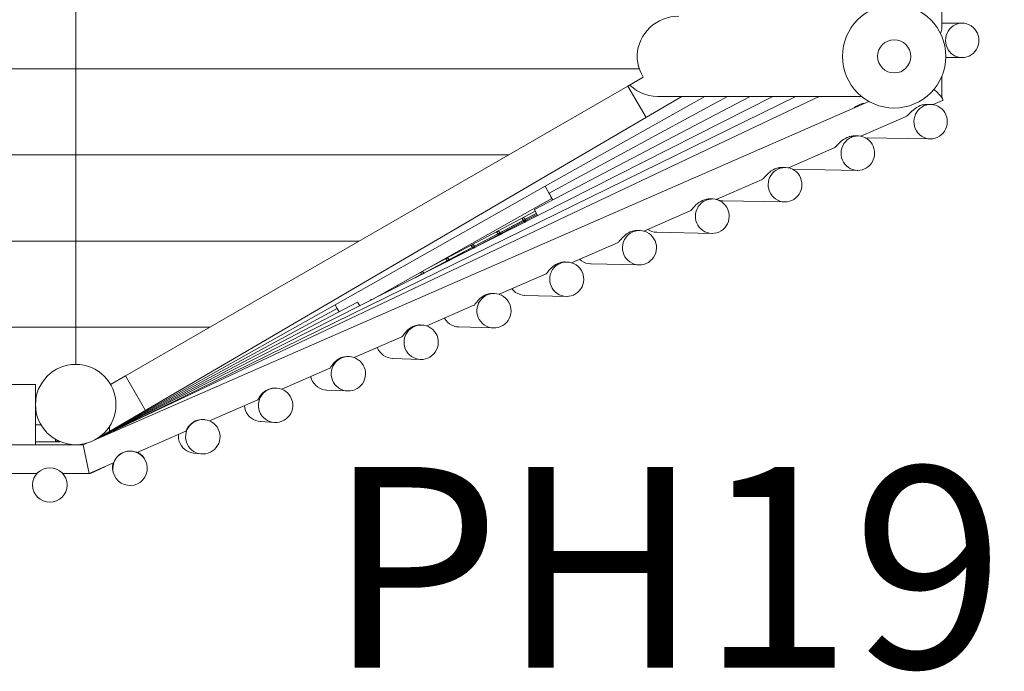
# Model space of a CAD drawing. Units: millimetres. Extents: x 111.2 to 196.2, y 57.9 to 148.2.
# Drawn here: x 177.9 to 186.4, y 79.8 to 85.5 of the extents above; entities that cross this region are included whole.
import ezdxf

# ---------------------------------------------------------------- set-up
doc = ezdxf.new("R2010")
doc.units = ezdxf.units.MM
doc.header["$MEASUREMENT"] = 0
doc.layers.add('Ebene 1', color=7, linetype='Continuous', lineweight=0)

msp = doc.modelspace()

# ---------------------------------------------------------------- linework, layer by layer
at = {"layer": 'Ebene 1', "color": 250, "lineweight": 9}
for p, q in [((178.3586, 85.8236), (178.3586, 85.0736)), ((185.8979, 85.4255), (185.8979, 85.8109)), ((186.0729, 85.4719), (185.8979, 85.4719)), ((186.075, 85.4719), (186.0729, 85.4719)), ((185.9329, 85.1719), (186.0729, 85.1719)), ((178.3586, 85.0736), (173.5586, 85.0736)), ((183.2647, 85.0736), (178.3586, 85.0736)), ((178.3586, 85.0736), (178.3586, 84.3236)), ((183.2989, 85.0009), (183.1654, 84.9238)), ((185.8979, 84.8231), (185.8979, 85.0085)), ((178.7916, 82.3986), (183.1654, 84.9238)), ((183.1654, 84.9238), (183.3236, 84.6498)), ((178.5391, 81.8488), (185.2623, 84.7904)), ((178.5456, 81.8528), (184.8298, 84.8326)), ((178.5477, 81.8538), (183.6359, 84.8326)), ((178.5992, 81.8782), (184.4281, 84.8328)), ((178.6846, 81.9187), (184.6267, 84.8329)), ((182.3517, 83.8477), (184.2298, 84.8327)), ((182.4463, 84.0507), (183.8336, 84.8326)), ((182.4808, 83.99), (184.0316, 84.8327)), ((183.4345, 84.8326), (183.8336, 84.8326)), ((183.8364, 84.8326), (183.8336, 84.8326)), ((183.8364, 84.8326), (184.0315, 84.8326)), ((184.0374, 84.8326), (184.0316, 84.8327)), ((184.0374, 84.8326), (184.2296, 84.8326)), ((184.2383, 84.8326), (184.2298, 84.8327)), ((184.2383, 84.8326), (184.4278, 84.8326)), ((184.4393, 84.8326), (184.4281, 84.8328)), ((184.4393, 84.8326), (184.6262, 84.8326)), ((184.6402, 84.8326), (184.6267, 84.8329)), ((184.6402, 84.8326), (185.2001, 84.8326)), ((185.8006, 84.7637), (185.7652, 84.7643)), ((185.8026, 84.7636), (185.8006, 84.7636)), ((185.821, 84.762), (185.9031, 84.7979)), ((185.1919, 84.4867), (185.5858, 84.6591)), ((185.1672, 84.4891), (185.1356, 84.4897)), ((185.1693, 84.4891), (185.1672, 84.4891)), ((185.2312, 84.4735), (185.7954, 84.4637)), ((184.5624, 84.2113), (184.9593, 84.3849)), ((178.3586, 84.3236), (173.5586, 84.3236)), ((178.3586, 84.3236), (182.1258, 84.3236)), ((178.3586, 84.3236), (178.3586, 83.5736)), ((184.5339, 84.2146), (184.506, 84.2152)), ((184.536, 84.2146), (184.5339, 84.2146)), ((184.5971, 84.1995), (185.1617, 84.1892)), ((183.9329, 83.9358), (184.3327, 84.1108)), ((180.6162, 83.0193), (182.446, 84.0505)), ((182.446, 84.0505), (182.4463, 84.0507)), ((182.446, 84.0505), (182.5023, 83.9446)), ((182.4463, 84.0507), (182.5027, 83.9447)), ((182.4791, 83.9891), (182.4808, 83.99)), ((182.4808, 83.99), (182.5118, 83.9317)), ((182.5023, 83.9446), (180.9521, 83.0708)), ((182.5027, 83.9447), (182.5023, 83.9446)), ((182.5101, 83.9308), (182.5027, 83.9447)), ((183.9006, 83.9401), (183.8764, 83.9406)), ((183.9027, 83.9401), (183.9006, 83.9401)), ((183.9901, 83.9252), (184.528, 83.9147)), ((182.3589, 83.8332), (181.399, 83.3227)), ((182.3517, 83.8477), (182.3785, 83.7938)), ((183.3033, 83.6604), (183.7059, 83.8365)), ((182.3681, 83.8147), (181.322, 83.2583)), ((182.3727, 83.8055), (181.7863, 83.4937)), ((182.0497, 83.6456), (182.2527, 83.7536)), ((182.2527, 83.7536), (182.2473, 83.7624)), ((182.3772, 83.7964), (182.2505, 83.729)), ((182.2528, 83.7534), (182.2527, 83.7536)), ((182.2619, 83.7582), (182.2623, 83.7584)), ((182.2623, 83.7584), (182.2626, 83.7586)), ((182.2705, 83.7628), (182.2646, 83.7724)), ((182.2673, 83.7495), (182.2677, 83.7497)), ((182.2677, 83.7497), (182.268, 83.7499)), ((182.2704, 83.763), (182.368, 83.8149)), ((182.2731, 83.741), (182.2713, 83.7395)), ((182.2727, 83.7408), (182.2731, 83.741)), ((182.2758, 83.7418), (182.2731, 83.741)), ((182.2731, 83.741), (182.2735, 83.7412)), ((182.2759, 83.7541), (182.2757, 83.7545)), ((182.2814, 83.7454), (182.2811, 83.7458)), ((182.0498, 83.6454), (182.0439, 83.6549)), ((183.2674, 83.6656), (183.2467, 83.6661)), ((183.2695, 83.6655), (183.2674, 83.6656)), ((183.4161, 83.6502), (183.8943, 83.6402)), ((178.3586, 83.5736), (173.9005, 83.5736)), ((180.8268, 83.5736), (178.3586, 83.5736)), ((178.3586, 83.5736), (178.3586, 82.8236)), ((181.829, 83.5282), (182.032, 83.6362)), ((182.032, 83.6362), (182.0266, 83.645)), ((182.0321, 83.636), (182.032, 83.6362)), ((182.0412, 83.6408), (182.0415, 83.641)), ((182.0415, 83.641), (182.0419, 83.6412)), ((182.0466, 83.6321), (182.047, 83.6323)), ((182.047, 83.6323), (182.0473, 83.6325)), ((182.0552, 83.6367), (182.0549, 83.6371)), ((182.6738, 83.3849), (183.0791, 83.5623)), ((181.6083, 83.4108), (181.8113, 83.5188)), ((181.8113, 83.5188), (181.8059, 83.5275)), ((181.8114, 83.5186), (181.8113, 83.5188)), ((181.8205, 83.5234), (181.8208, 83.5236)), ((181.8208, 83.5236), (181.8212, 83.5238)), ((181.8291, 83.528), (181.8232, 83.5375)), ((181.8259, 83.5147), (181.8262, 83.5149)), ((181.8262, 83.5149), (181.8266, 83.5151)), ((181.8345, 83.5193), (181.8342, 83.5197)), ((181.3875, 83.2934), (181.5906, 83.4014)), ((181.5906, 83.4014), (181.5852, 83.4101)), ((181.5907, 83.4012), (181.5906, 83.4014)), ((181.5997, 83.4061), (181.6001, 83.4062)), ((181.6001, 83.4062), (181.6005, 83.4064)), ((181.6084, 83.4106), (181.6025, 83.4201)), ((182.6364, 83.391), (182.6171, 83.3915)), ((182.6364, 83.391), (182.6343, 83.391)), ((182.842, 83.3752), (183.2605, 83.3657)), ((181.3134, 83.254), (181.3699, 83.284)), ((181.3699, 83.284), (181.3644, 83.2927)), ((181.37, 83.2838), (181.3699, 83.284)), ((181.379, 83.2887), (181.3794, 83.2888)), ((181.3794, 83.2888), (181.3797, 83.289)), ((181.3876, 83.2932), (181.3818, 83.3027)), ((182.0442, 83.1095), (182.4524, 83.2881)), ((181.1472, 83.1697), (181.1437, 83.1754)), ((181.1651, 83.1788), (181.161, 83.1853)), ((182.0035, 83.1165), (181.9875, 83.1169)), ((182.0035, 83.1165), (182.0013, 83.1165)), ((182.2678, 83.1003), (182.6288, 83.0911)), ((178.5513, 81.8555), (180.6162, 83.0193)), ((178.5582, 81.8587), (180.6355, 82.9874)), ((178.5712, 81.8649), (180.8127, 83.0405)), ((180.6337, 82.9864), (180.6162, 83.0193)), ((180.652, 82.9563), (180.6355, 82.9874)), ((180.8305, 83.0092), (180.8127, 83.0405)), ((181.4141, 82.8338), (181.8255, 83.0138)), ((178.3586, 82.8236), (173.5586, 82.8236)), ((178.3586, 82.8236), (178.3586, 82.4986)), ((178.3586, 82.8236), (179.5278, 82.8236)), ((181.3708, 82.8419), (181.3581, 82.8424)), ((181.3708, 82.8419), (181.3686, 82.842)), ((181.6934, 82.8253), (181.9948, 82.8166)), ((180.7839, 82.558), (181.1982, 82.7393)), ((180.7386, 82.5674), (180.7291, 82.5678)), ((180.7386, 82.5674), (180.7364, 82.5674)), ((181.1188, 82.5504), (181.3605, 82.5421)), ((180.1536, 82.2823), (180.571, 82.4649)), ((178.7916, 82.3986), (178.6617, 82.3236)), ((178.9651, 82.0981), (178.7916, 82.3986)), ((178.0086, 82.3236), (177.7586, 82.3236)), ((178.0086, 82.1489), (178.0086, 82.3236)), ((180.1077, 82.2927), (180.1013, 82.2931)), ((180.1077, 82.2927), (180.1055, 82.2928)), ((180.5437, 82.2755), (180.7257, 82.2676)), ((179.5235, 82.0066), (179.9437, 82.1904)), ((178.0086, 81.7986), (178.0086, 82.1482)), ((178.0099, 82.119), (178.0086, 82.119)), ((178.0564, 81.9722), (178.0086, 81.9722)), ((178.6536, 81.9158), (178.6536, 81.9603)), ((179.4816, 82.0176), (179.4783, 82.0179)), ((179.4816, 82.0176), (179.4794, 82.0178)), ((179.9673, 82.0006), (180.0897, 81.9933)), ((178.8937, 81.731), (179.3163, 81.9159)), ((173.7366, 81.7986), (178.4246, 81.7986)), ((178.2246, 81.8253), (178.0086, 81.8253)), ((178.1836, 81.8455), (178.1836, 81.8309)), ((178.1836, 81.8309), (178.2119, 81.8309)), ((178.4246, 81.7986), (178.4564, 81.8126)), ((178.4246, 81.7986), (178.4769, 81.5486)), ((179.386, 81.7263), (179.4488, 81.7194)), ((178.4769, 81.5486), (178.6889, 81.6414)), ((178.4877, 81.5486), (178.6175, 81.6102)), ((178.9672, 81.6582), (178.9642, 81.6647)), ((177.5704, 81.5486), (178.0218, 81.5486)), ((178.2454, 81.5486), (178.4769, 81.5486)), ((178.4769, 81.5486), (178.4877, 81.5486)), ((178.4877, 81.5486), (178.4867, 81.553)), ((178.6931, 81.5361), (178.6962, 81.5297))]:
    msp.add_line(p, q, dxfattribs=at)
for points in [[(183.6086, 85.5326), (183.5738, 85.531), (183.5393, 85.5262), (183.5055, 85.5181), (183.4726, 85.507), (183.441, 85.4929), (183.4109, 85.4759), (183.3826, 85.4562), (183.3565, 85.434), (183.3326, 85.4094), (183.3114, 85.3827), (183.2928, 85.3542), (183.2772, 85.3241), (183.2647, 85.2927), (183.2553, 85.2603), (183.2492, 85.2272), (183.2465, 85.1936), (183.2471, 85.16), (183.251, 85.1265), (183.2582, 85.0936), (183.2647, 85.0736), (183.2687, 85.0615), (183.2823, 85.0305), (183.2989, 85.0009)], [(186.2199, 85.3219), (186.2184, 85.3433), (186.214, 85.3642), (186.2068, 85.3842), (186.1969, 85.403), (186.1845, 85.4201), (186.1699, 85.4353), (186.1533, 85.4481), (186.1352, 85.4584), (186.1158, 85.4658), (186.0956, 85.4704), (186.0771, 85.4719), (186.075, 85.4719), (186.0729, 85.4719), (186.0544, 85.4704), (186.0342, 85.4658), (186.0148, 85.4584), (185.9967, 85.4481), (185.9801, 85.4353), (185.9655, 85.4201), (185.9531, 85.403), (185.9432, 85.3842), (185.936, 85.3642), (185.9316, 85.3433), (185.9301, 85.3219), (185.9316, 85.3006), (185.936, 85.2797), (185.9432, 85.2596), (185.9531, 85.2408), (185.9655, 85.2237), (185.9801, 85.2086), (185.9967, 85.1957), (186.0148, 85.1855), (186.0342, 85.178), (186.0544, 85.1734), (186.0729, 85.1719), (186.075, 85.1719), (186.0771, 85.1719), (186.0956, 85.1734), (186.1158, 85.178), (186.1352, 85.1855), (186.1533, 85.1957), (186.1699, 85.2086), (186.1845, 85.2237), (186.1969, 85.2408), (186.2068, 85.2596), (186.214, 85.2797), (186.2184, 85.3006), (186.2199, 85.3219)], [(185.8871, 85.3806), (185.8889, 85.3882), (185.8921, 85.3999), (185.8948, 85.4096), (185.8969, 85.4175), (185.8979, 85.4236), (185.8979, 85.4255)], [(183.4345, 84.8326), (183.4242, 84.8328), (183.3857, 84.8358), (183.3477, 84.8428), (183.3107, 84.8537), (183.2751, 84.8683), (183.2414, 84.8865), (183.2098, 84.908), (183.1808, 84.9327)], [(185.8287, 84.8945), (185.8373, 84.887), (185.8563, 84.8693), (185.8725, 84.8531), (185.8859, 84.8386), (185.896, 84.8261), (185.8979, 84.8231), (185.9029, 84.8155), (185.9064, 84.8073), (185.9065, 84.8014), (185.9036, 84.7981)], [(185.2218, 84.7727), (185.215, 84.7718), (185.2093, 84.7706), (185.2066, 84.7701), (185.1979, 84.7679), (185.1892, 84.7651), (185.1722, 84.758), (185.156, 84.7494), (185.1406, 84.7393), (185.134, 84.7343)], [(185.5858, 84.6591), (185.5885, 84.6604), (185.5947, 84.6645), (185.6014, 84.6701), (185.6089, 84.6771), (185.617, 84.6853), (185.6259, 84.6942), (185.6367, 84.7045), (185.6486, 84.7152), (185.6617, 84.7256), (185.6768, 84.7361), (185.6932, 84.7455), (185.71, 84.7532), (185.7188, 84.7564), (185.7278, 84.7592), (185.7366, 84.7614), (185.7368, 84.7614), (185.7455, 84.7629), (185.7537, 84.7639), (185.7612, 84.7643), (185.7652, 84.7643)], [(185.945, 84.6111), (185.9439, 84.6325), (185.9399, 84.6535), (185.933, 84.6737), (185.9234, 84.6926), (185.9113, 84.71), (185.897, 84.7253), (185.8806, 84.7384), (185.8626, 84.749), (185.8434, 84.7568), (185.8232, 84.7617), (185.821, 84.762), (185.8047, 84.7636), (185.8026, 84.7636), (185.8006, 84.7636), (185.782, 84.7624), (185.7819, 84.7624), (185.7617, 84.7583), (185.7583, 84.757), (185.7422, 84.7511), (185.7238, 84.7412), (185.707, 84.7286), (185.6921, 84.7138), (185.683, 84.7016), (185.6794, 84.6968), (185.6692, 84.6782), (185.6616, 84.6583), (185.6569, 84.6375), (185.655, 84.6162), (185.6561, 84.5948), (185.6602, 84.5738), (185.667, 84.5536), (185.6766, 84.5347), (185.6887, 84.5173), (185.7031, 84.5019), (185.7194, 84.4888), (185.7374, 84.4783), (185.7567, 84.4704), (185.7768, 84.4655), (185.7954, 84.4637), (185.7974, 84.4637), (185.7995, 84.4636), (185.8181, 84.4648), (185.8384, 84.469), (185.8579, 84.4762), (185.8762, 84.4861), (185.893, 84.4986), (185.9079, 84.5135), (185.9206, 84.5304), (185.9309, 84.549), (185.9384, 84.569), (185.9432, 84.5898), (185.945, 84.6111)], [(185.782, 84.7624), (185.7819, 84.7624), (185.7617, 84.7583), (185.7583, 84.757)], [(185.1356, 84.4897), (185.1332, 84.4897), (185.1257, 84.4895), (185.1176, 84.4887), (185.1092, 84.4873), (185.1091, 84.4873), (185.1005, 84.4854), (185.0936, 84.4834), (185.0918, 84.4829), (185.0748, 84.4764), (185.0585, 84.4684), (185.0429, 84.4588), (185.0286, 84.4483), (185.0159, 84.4376), (185.005, 84.4273), (184.9952, 84.4175), (184.9864, 84.4082), (184.979, 84.4006), (184.9723, 84.3942), (184.9661, 84.389), (184.9605, 84.3855), (184.9593, 84.3849)], [(185.3124, 84.3365), (185.3113, 84.3578), (185.3072, 84.3788), (185.3003, 84.399), (185.2907, 84.418), (185.2786, 84.4353), (185.2641, 84.4507), (185.2477, 84.4638), (185.2312, 84.4735), (185.2296, 84.4744), (185.2103, 84.4823), (185.1919, 84.4867), (185.19, 84.4872), (185.1714, 84.489), (185.1693, 84.4891), (185.1672, 84.4891), (185.1518, 84.4882), (185.1514, 84.4881), (185.1485, 84.488), (185.1281, 84.4838), (185.1279, 84.4837), (185.1126, 84.4782), (185.1085, 84.4767), (185.09, 84.4667), (185.0731, 84.4542), (185.0581, 84.4394), (185.0455, 84.4226), (185.0453, 84.4225), (185.035, 84.4039), (185.0274, 84.3839), (185.0226, 84.3631), (185.0207, 84.3418), (185.0218, 84.3204), (185.0258, 84.2994), (185.0327, 84.2793), (185.0424, 84.2603), (185.0545, 84.2429), (185.069, 84.2275), (185.0854, 84.2144), (185.1035, 84.2038), (185.1228, 84.196), (185.1431, 84.1911), (185.1617, 84.1892), (185.1638, 84.1891), (185.1659, 84.1891), (185.1846, 84.1903), (185.205, 84.1945), (185.2246, 84.2016), (185.2431, 84.2115), (185.26, 84.224), (185.275, 84.2389), (185.2877, 84.2558), (185.2981, 84.2744), (185.3057, 84.2943), (185.3105, 84.3151), (185.3124, 84.3365)], [(184.506, 84.2152), (184.5033, 84.2152), (184.5031, 84.2152), (184.4958, 84.2149), (184.4877, 84.2141), (184.4819, 84.2132), (184.4793, 84.2128), (184.462, 84.2084), (184.4451, 84.202), (184.4289, 84.194), (184.4135, 84.1844), (184.3994, 84.1739), (184.3869, 84.1632), (184.3763, 84.153), (184.3668, 84.1431), (184.3583, 84.1339), (184.3513, 84.1263), (184.345, 84.12), (184.3392, 84.1149), (184.3341, 84.1115), (184.3327, 84.1108)], [(184.6796, 84.0617), (184.6786, 84.0831), (184.6745, 84.1041), (184.6676, 84.1243), (184.658, 84.1433), (184.6458, 84.1607), (184.6313, 84.1761), (184.6148, 84.1892), (184.5971, 84.1995), (184.5966, 84.1998), (184.5772, 84.2077), (184.5624, 84.2113), (184.5568, 84.2126), (184.5381, 84.2145), (184.536, 84.2146), (184.5339, 84.2146), (184.5204, 84.2138), (184.5151, 84.2135), (184.5097, 84.2124), (184.4985, 84.2101), (184.4946, 84.2093), (184.4748, 84.2022), (184.4563, 84.1923), (184.4393, 84.1798), (184.4242, 84.165), (184.4113, 84.1481), (184.4092, 84.1442), (184.4009, 84.1295), (184.3932, 84.1096), (184.3884, 84.0888), (184.3865, 84.0675), (184.3875, 84.0461), (184.3916, 84.0251), (184.3985, 84.0049), (184.4082, 83.9859), (184.4204, 83.9686), (184.4349, 83.9531), (184.4513, 83.94), (184.4695, 83.9294), (184.489, 83.9215), (184.5093, 83.9166), (184.528, 83.9147), (184.5301, 83.9146), (184.5322, 83.9146), (184.551, 83.9158), (184.5715, 83.9199), (184.5913, 83.927), (184.6098, 83.9369), (184.6268, 83.9494), (184.6419, 83.9642), (184.6548, 83.9811), (184.6652, 83.9997), (184.6729, 84.0196), (184.6777, 84.0404), (184.6796, 84.0617)], [(184.5204, 84.2138), (184.5151, 84.2135), (184.5097, 84.2124)], [(184.4092, 84.1442), (184.4009, 84.1295), (184.3932, 84.1096), (184.3884, 84.0888), (184.3865, 84.0675), (184.3875, 84.0461), (184.3916, 84.0251)], [(183.8764, 83.9406), (183.8657, 83.9404), (183.8577, 83.9396), (183.8548, 83.9391), (183.8493, 83.9382), (183.8321, 83.9339), (183.8152, 83.9276), (183.7992, 83.9196), (183.7839, 83.91), (183.77, 83.8995), (183.7577, 83.8888), (183.7474, 83.8786), (183.7382, 83.8687), (183.73, 83.8595), (183.7234, 83.852), (183.7175, 83.8457), (183.7122, 83.8407), (183.7075, 83.8374), (183.7059, 83.8365)], [(184.0468, 83.787), (184.0458, 83.8084), (184.0418, 83.8294), (184.0348, 83.8496), (184.0252, 83.8686), (184.0129, 83.886), (183.9984, 83.9014), (183.9818, 83.9146), (183.9636, 83.9252), (183.9441, 83.9331), (183.9329, 83.9358), (183.9236, 83.9381), (183.9048, 83.94), (183.9027, 83.9401), (183.9006, 83.9401), (183.8894, 83.9394), (183.8817, 83.939), (183.8693, 83.9365), (183.8611, 83.9349), (183.8413, 83.9278), (183.8226, 83.9179), (183.8055, 83.9055), (183.7903, 83.8906), (183.7774, 83.8738), (183.7729, 83.8659), (183.7669, 83.8552), (183.7592, 83.8353), (183.7542, 83.8145), (183.7523, 83.7932), (183.7534, 83.7718), (183.7574, 83.7508), (183.7643, 83.7306), (183.774, 83.7116), (183.7862, 83.6942), (183.8008, 83.6788), (183.8173, 83.6656), (183.8355, 83.655), (183.8551, 83.6471), (183.8755, 83.6421), (183.8943, 83.6402), (183.8964, 83.6401), (183.8985, 83.6401), (183.9174, 83.6412), (183.938, 83.6453), (183.9579, 83.6524), (183.9765, 83.6623), (183.9936, 83.6747), (184.0088, 83.6895), (184.0218, 83.7064), (184.0322, 83.725), (184.04, 83.7449), (184.0449, 83.7657), (184.0468, 83.787)], [(183.8894, 83.9394), (183.8817, 83.939), (183.8693, 83.9365)], [(183.9922, 83.9251), (183.9901, 83.9252), (183.988, 83.9252), (183.9693, 83.9271), (183.9489, 83.932), (183.9361, 83.9372)], [(183.7729, 83.8659), (183.7669, 83.8552), (183.7592, 83.8353), (183.7542, 83.8145), (183.7523, 83.7932), (183.7534, 83.7718), (183.7574, 83.7508)], [(182.2473, 83.7624), (182.2463, 83.7651), (182.2461, 83.7679), (182.2468, 83.7707), (182.2482, 83.7731), (182.2502, 83.7751), (182.2527, 83.7765), (182.2555, 83.7771), (182.2583, 83.7768), (182.261, 83.7758), (182.2633, 83.7741), (182.2646, 83.7724)], [(182.2623, 83.7584), (182.262, 83.7582), (182.2598, 83.7564), (182.2581, 83.7538), (182.2572, 83.7507), (182.2572, 83.7493), (182.2572, 83.7491), (182.2573, 83.7475), (182.2577, 83.746), (182.2583, 83.7447)], [(182.2757, 83.7545), (182.2756, 83.7547), (182.2755, 83.7548), (182.2752, 83.7552), (182.2752, 83.7553), (182.2741, 83.7565), (182.2729, 83.7575), (182.2715, 83.7583), (182.2714, 83.7583), (182.2685, 83.7593), (182.2653, 83.7593), (182.2626, 83.7585), (182.2623, 83.7584)], [(182.2677, 83.7497), (182.2674, 83.7494), (182.2652, 83.7477), (182.2635, 83.7451), (182.2626, 83.742), (182.2626, 83.7408), (182.2626, 83.7404), (182.2626, 83.7404), (182.2627, 83.7388), (182.2631, 83.7373), (182.2635, 83.7364), (182.2637, 83.736)], [(182.2811, 83.7458), (182.2811, 83.7458), (182.281, 83.7459), (182.2809, 83.7461), (182.2806, 83.7465), (182.2806, 83.7466), (182.2795, 83.7477), (182.2783, 83.7488), (182.2771, 83.7495), (182.2769, 83.7496), (182.2767, 83.7496), (182.2739, 83.7506), (182.2707, 83.7506), (182.2681, 83.7498), (182.2677, 83.7497)], [(182.0266, 83.645), (182.0256, 83.6476), (182.0254, 83.6505), (182.0261, 83.6532), (182.0275, 83.6557), (182.0295, 83.6577), (182.032, 83.6591), (182.0348, 83.6596), (182.0376, 83.6594), (182.0403, 83.6584), (182.0426, 83.6566), (182.0439, 83.6549)], [(183.2467, 83.6661), (183.2356, 83.6658), (183.228, 83.6648), (183.2192, 83.6637), (183.202, 83.6594), (183.1853, 83.6531), (183.1693, 83.6451), (183.1541, 83.6356), (183.1404, 83.6251), (183.1284, 83.6144), (183.1183, 83.6041), (183.1094, 83.5942), (183.1016, 83.5851), (183.0954, 83.5776), (183.0899, 83.5713), (183.085, 83.5664), (183.0808, 83.5632), (183.0791, 83.5623)], [(183.414, 83.5122), (183.4129, 83.5336), (183.4089, 83.5546), (183.402, 83.5748), (183.3923, 83.5938), (183.3801, 83.6112), (183.3655, 83.6267), (183.3489, 83.6399), (183.3306, 83.6506), (183.311, 83.6585), (183.3033, 83.6604), (183.2905, 83.6635), (183.2716, 83.6655), (183.2695, 83.6655), (183.2674, 83.6656), (183.2583, 83.665), (183.2484, 83.6645), (183.2399, 83.6628), (183.2277, 83.6604), (183.2078, 83.6534), (183.189, 83.6436), (183.1718, 83.6311), (183.1566, 83.6163), (183.1435, 83.5995), (183.1367, 83.5875), (183.133, 83.5809), (183.1252, 83.5611), (183.1202, 83.5403), (183.1182, 83.519), (183.1192, 83.4976), (183.1232, 83.4766), (183.1301, 83.4564), (183.1398, 83.4373), (183.1521, 83.4199), (183.1667, 83.4045), (183.1832, 83.3912), (183.2015, 83.3806), (183.2211, 83.3726), (183.2416, 83.3676), (183.2605, 83.3657), (183.2627, 83.3656), (183.2648, 83.3656), (183.2837, 83.3667), (183.3045, 83.3707), (183.3244, 83.3778), (183.3431, 83.3876), (183.3603, 83.4), (183.3756, 83.4148), (183.3886, 83.4317), (183.3992, 83.4502), (183.407, 83.4701), (183.412, 83.4909), (183.414, 83.5122)], [(183.2583, 83.665), (183.2484, 83.6645), (183.2399, 83.6628)], [(183.4182, 83.6502), (183.4161, 83.6502), (183.414, 83.6503), (183.3951, 83.6522), (183.3747, 83.6571), (183.3552, 83.665), (183.3375, 83.6753)], [(182.0415, 83.641), (182.0412, 83.6408), (182.0391, 83.639), (182.0374, 83.6364), (182.0365, 83.6333), (182.0364, 83.6319), (182.0364, 83.6317), (182.0366, 83.6301), (182.037, 83.6286), (182.0376, 83.6273)], [(182.0549, 83.6371), (182.0549, 83.6373), (182.0547, 83.6374), (182.0545, 83.6378), (182.0544, 83.6379), (182.0534, 83.6391), (182.0522, 83.6401), (182.0508, 83.6409), (182.0507, 83.6409), (182.0478, 83.6419), (182.0446, 83.6419), (182.0419, 83.6411), (182.0415, 83.641)], [(182.047, 83.6323), (182.0467, 83.6321), (182.0445, 83.6303), (182.0428, 83.6277), (182.0419, 83.6246), (182.0419, 83.6234), (182.0419, 83.6232)], [(182.0577, 83.6313), (182.0576, 83.6314), (182.0564, 83.6321), (182.0562, 83.6322), (182.056, 83.6323), (182.0532, 83.6332), (182.05, 83.6332), (182.0473, 83.6324), (182.047, 83.6323)], [(183.1367, 83.5875), (183.133, 83.5809), (183.1252, 83.5611), (183.1202, 83.5403), (183.1182, 83.519), (183.1192, 83.4976), (183.1232, 83.4766)], [(181.8059, 83.5275), (181.8049, 83.5302), (181.8047, 83.5331), (181.8054, 83.5358), (181.8068, 83.5383), (181.8088, 83.5403), (181.8113, 83.5416), (181.8141, 83.5422), (181.8169, 83.542), (181.8196, 83.541), (181.8218, 83.5392), (181.8232, 83.5375)], [(181.8208, 83.5236), (181.8205, 83.5234), (181.8184, 83.5216), (181.8167, 83.519), (181.8158, 83.5159), (181.8157, 83.5145), (181.8157, 83.5143), (181.8159, 83.5127), (181.8163, 83.5112), (181.8168, 83.5099)], [(181.8342, 83.5197), (181.8341, 83.5199), (181.834, 83.52), (181.8338, 83.5204), (181.8337, 83.5205), (181.8327, 83.5217), (181.8314, 83.5227), (181.8301, 83.5235), (181.83, 83.5235), (181.827, 83.5245), (181.8239, 83.5245), (181.8212, 83.5237), (181.8208, 83.5236)], [(181.8262, 83.5149), (181.8259, 83.5147), (181.8238, 83.5129), (181.8236, 83.5126)], [(181.83, 83.5158), (181.8293, 83.5158), (181.8266, 83.515), (181.8262, 83.5149)], [(181.5852, 83.4101), (181.5842, 83.4128), (181.584, 83.4156), (181.5847, 83.4184), (181.5861, 83.4209), (181.5881, 83.4229), (181.5906, 83.4242), (181.5934, 83.4248), (181.5962, 83.4246), (181.5989, 83.4235), (181.6011, 83.4218), (181.6025, 83.4201)], [(181.6001, 83.4062), (181.5998, 83.406), (181.5977, 83.4042), (181.5959, 83.4016), (181.5951, 83.3985), (181.595, 83.3971), (181.595, 83.3969), (181.595, 83.3967)], [(181.6112, 83.4049), (181.6107, 83.4053), (181.6094, 83.4061), (181.6093, 83.4061), (181.6063, 83.4071), (181.6031, 83.4071), (181.6005, 83.4064), (181.6001, 83.4062)], [(182.6171, 83.3915), (182.6074, 83.3914), (182.6001, 83.3908), (182.5991, 83.3907), (182.5904, 83.3894), (182.5815, 83.3876), (182.5726, 83.3851), (182.5551, 83.3787), (182.5386, 83.3703), (182.523, 83.3603), (182.509, 83.3492), (182.497, 83.338), (182.4871, 83.3275), (182.4783, 83.3172), (182.4711, 83.3081), (182.4653, 83.3008), (182.4603, 83.2948), (182.456, 83.2905), (182.4524, 83.2881), (182.4522, 83.288)], [(182.781, 83.2373), (182.78, 83.2587), (182.7761, 83.2797), (182.7692, 83.2999), (182.7595, 83.319), (182.7473, 83.3364), (182.7327, 83.3519), (182.716, 83.3652), (182.6977, 83.3759), (182.6781, 83.3839), (182.6738, 83.3849), (182.6575, 83.3889), (182.6385, 83.3909), (182.6364, 83.391), (182.6343, 83.391), (182.6271, 83.3907), (182.6152, 83.39), (182.6108, 83.3892), (182.5944, 83.386), (182.5744, 83.379), (182.5556, 83.3692), (182.5383, 83.3569), (182.5229, 83.3421), (182.5098, 83.3253), (182.5005, 83.3091), (182.4992, 83.3068), (182.4913, 83.2869), (182.4862, 83.2661), (182.4842, 83.2448), (182.4852, 83.2234), (182.4891, 83.2024), (182.496, 83.1822), (182.5057, 83.1632), (182.5179, 83.1457), (182.5325, 83.1302), (182.5492, 83.1169), (182.5675, 83.1062), (182.5871, 83.0982), (182.6077, 83.0932), (182.6267, 83.0912), (182.6288, 83.0911), (182.6309, 83.0911), (182.65, 83.0921), (182.6708, 83.0961), (182.6908, 83.1031), (182.7096, 83.1129), (182.7269, 83.1253), (182.7423, 83.14), (182.7554, 83.1568), (182.766, 83.1753), (182.7739, 83.1952), (182.779, 83.216), (182.781, 83.2373)], [(182.6271, 83.3907), (182.6152, 83.39), (182.6108, 83.3892)], [(182.8441, 83.3752), (182.842, 83.3752), (182.8398, 83.3753), (182.8209, 83.3772), (182.8004, 83.3823), (182.7808, 83.3902), (182.7626, 83.4009), (182.746, 83.4141), (182.7443, 83.4158)], [(181.3644, 83.2927), (181.3635, 83.2954), (181.3633, 83.2983), (181.3639, 83.301), (181.3653, 83.3035), (181.3658, 83.304)], [(181.3714, 83.3072), (181.3727, 83.3074), (181.3755, 83.3072), (181.3782, 83.3062), (181.3804, 83.3044), (181.3818, 83.3027)], [(182.5005, 83.3091), (182.4992, 83.3068), (182.4913, 83.2869), (182.4862, 83.2661), (182.4842, 83.2448), (182.4852, 83.2234), (182.4891, 83.2024)], [(181.3794, 83.2888), (181.3791, 83.2886), (181.377, 83.2869), (181.3763, 83.2859)], [(181.384, 83.2897), (181.3824, 83.2898), (181.3798, 83.289), (181.3794, 83.2888)], [(181.1437, 83.1754), (181.1427, 83.1781), (181.1427, 83.1783)], [(181.1591, 83.1875), (181.1597, 83.1871), (181.161, 83.1853)], [(182.2678, 83.1003), (182.2656, 83.1003), (182.2467, 83.1023), (182.2261, 83.1074), (182.2064, 83.1154), (182.1881, 83.1261), (182.1715, 83.1394), (182.1569, 83.1549), (182.1548, 83.1579)], [(180.9265, 83.0578), (180.9265, 83.0582), (180.9272, 83.0601), (180.9283, 83.0618), (180.9296, 83.0632), (180.9313, 83.0643), (180.9331, 83.0651), (180.935, 83.0656), (180.937, 83.0656), (180.939, 83.0652), (180.9401, 83.0648)], [(181.9875, 83.1169), (181.977, 83.1168), (181.9736, 83.1165), (181.9734, 83.1165), (181.9687, 83.1161), (181.96, 83.1149), (181.9512, 83.113), (181.9422, 83.1106), (181.9249, 83.1042), (181.9084, 83.0959), (181.8929, 83.0858), (181.8791, 83.0747), (181.8673, 83.0635), (181.8577, 83.0529), (181.8492, 83.0425), (181.8424, 83.0336), (181.8371, 83.0263), (181.8325, 83.0204), (181.8286, 83.0161), (181.8255, 83.0138), (181.8252, 83.0137)], [(182.148, 82.9622), (182.1471, 82.9836), (182.1432, 83.0047), (182.1363, 83.0249), (182.1267, 83.044), (182.1145, 83.0615), (182.0999, 83.077), (182.0832, 83.0903), (182.0649, 83.1011), (182.0452, 83.1092), (182.0442, 83.1095), (182.0246, 83.1143), (182.0056, 83.1164), (182.0035, 83.1165), (182.0013, 83.1165), (181.996, 83.1163), (181.9822, 83.1156), (181.9811, 83.1154), (181.9613, 83.1116), (181.9412, 83.1047), (181.9223, 83.095), (181.9049, 83.0827), (181.8895, 83.068), (181.8762, 83.0512), (181.8655, 83.0327), (181.8648, 83.031), (181.8575, 83.0129), (181.8524, 82.9921), (181.8503, 82.9708), (181.8512, 82.9495), (181.8551, 82.9284), (181.8619, 82.9082), (181.8715, 82.8891), (181.8838, 82.8716), (181.8984, 82.856), (181.915, 82.8427), (181.9333, 82.8319), (181.953, 82.8239), (181.9736, 82.8187), (181.9927, 82.8167), (181.9948, 82.8166), (181.9969, 82.8166), (182.016, 82.8175), (182.0369, 82.8215), (182.057, 82.8284), (182.0759, 82.8381), (182.0933, 82.8504), (182.1088, 82.8651), (182.122, 82.8819), (182.1327, 82.9003), (182.1407, 82.9202), (182.1458, 82.9409), (182.148, 82.9622)], [(181.996, 83.1163), (181.9822, 83.1156), (181.9811, 83.1154), (181.9613, 83.1116), (181.9412, 83.1047), (181.9223, 83.095), (181.9049, 83.0827), (181.8895, 83.068), (181.8762, 83.0512), (181.8655, 83.0327), (181.8648, 83.031)], [(181.6934, 82.8253), (181.6913, 82.8254), (181.6723, 82.8275), (181.6516, 82.8326), (181.632, 82.8407), (181.6136, 82.8514), (181.597, 82.8648), (181.5824, 82.8803), (181.5702, 82.8978), (181.5684, 82.9013)], [(181.3581, 82.8424), (181.3466, 82.8423), (181.346, 82.8422), (181.3382, 82.8416), (181.3296, 82.8403), (181.3207, 82.8385), (181.3118, 82.8361), (181.2945, 82.8297), (181.2781, 82.8214), (181.2627, 82.8113), (181.249, 82.8002), (181.2374, 82.7889), (181.2281, 82.7783), (181.22, 82.7679), (181.2136, 82.7589), (181.2087, 82.7517), (181.2045, 82.7458), (181.2011, 82.7417), (181.1985, 82.7395), (181.1982, 82.7393)], [(181.5148, 82.6869), (181.5141, 82.7083), (181.5102, 82.7294), (181.5035, 82.7497), (181.4939, 82.7688), (181.4818, 82.7863), (181.4672, 82.802), (181.4506, 82.8154), (181.4323, 82.8263), (181.4141, 82.8338), (181.4126, 82.8344), (181.3919, 82.8397), (181.3729, 82.8418), (181.3708, 82.8419), (181.3686, 82.842), (181.3649, 82.8418), (181.3533, 82.8413), (181.3495, 82.8411), (181.3285, 82.8373), (181.3083, 82.8305), (181.2893, 82.8209), (181.2718, 82.8087), (181.2562, 82.794), (181.2429, 82.7774), (181.232, 82.7589), (181.2296, 82.7531), (181.2239, 82.7392), (181.2187, 82.7184), (181.2164, 82.6971), (181.2172, 82.6757), (181.221, 82.6547), (181.2278, 82.6344), (181.2373, 82.6153), (181.2495, 82.5977), (181.264, 82.5821), (181.2806, 82.5687), (181.299, 82.5578), (181.3187, 82.5496), (181.3393, 82.5444), (181.3584, 82.5422), (181.3605, 82.5421), (181.3626, 82.5421), (181.3818, 82.5429), (181.4027, 82.5467), (181.423, 82.5535), (181.442, 82.5632), (181.4595, 82.5754), (181.475, 82.59), (181.4884, 82.6067), (181.4992, 82.6251), (181.5074, 82.6449), (181.5126, 82.6656), (181.5148, 82.6869)], [(181.1188, 82.5504), (181.1167, 82.5505), (181.0976, 82.5526), (181.077, 82.5579), (181.0573, 82.566), (181.0389, 82.5769), (181.0223, 82.5903), (181.0078, 82.606), (180.9956, 82.6235), (180.9861, 82.6427), (180.9849, 82.646)], [(180.7291, 82.5678), (180.7203, 82.5677), (180.716, 82.5677), (180.699, 82.5658), (180.6812, 82.5616), (180.664, 82.5552), (180.6476, 82.5469), (180.6323, 82.5368), (180.6187, 82.5256), (180.6074, 82.5143), (180.5983, 82.5036), (180.5906, 82.4932), (180.5846, 82.4843), (180.5801, 82.4771), (180.5764, 82.4713), (180.5735, 82.4672), (180.5714, 82.4651), (180.571, 82.4649)], [(180.8816, 82.4111), (180.881, 82.4325), (180.8774, 82.4536), (180.8708, 82.4739), (180.8614, 82.4931), (180.8493, 82.5108), (180.8349, 82.5266), (180.8184, 82.5401), (180.8001, 82.5512), (180.7839, 82.558), (180.7804, 82.5595), (180.7598, 82.5649), (180.7407, 82.5673), (180.7386, 82.5674), (180.7364, 82.5674), (180.7341, 82.5674), (180.7266, 82.5671), (180.7172, 82.5668), (180.6962, 82.5631), (180.6759, 82.5565), (180.6567, 82.547), (180.6391, 82.535), (180.6234, 82.5205), (180.6099, 82.5039), (180.5989, 82.4856), (180.5945, 82.4752), (180.5905, 82.4659), (180.5851, 82.4452), (180.5827, 82.4239), (180.5833, 82.4025), (180.5869, 82.3814), (180.5935, 82.3611), (180.6029, 82.3419), (180.615, 82.3242), (180.6294, 82.3084), (180.6459, 82.2949), (180.6642, 82.2839), (180.6839, 82.2755), (180.7045, 82.2701), (180.7236, 82.2678), (180.7257, 82.2676), (180.7278, 82.2676), (180.7471, 82.2683), (180.7681, 82.2719), (180.7884, 82.2785), (180.8075, 82.288), (180.8252, 82.3), (180.8409, 82.3145), (180.8544, 82.3311), (180.8654, 82.3494), (180.8737, 82.3691), (180.8792, 82.3898), (180.8816, 82.4111)], [(180.5437, 82.2755), (180.5415, 82.2756), (180.5225, 82.2779), (180.5018, 82.2833), (180.4822, 82.2917), (180.4639, 82.3027), (180.4474, 82.3163), (180.4329, 82.332), (180.4209, 82.3497), (180.4115, 82.3689), (180.4049, 82.3892), (180.4044, 82.392)], [(180.1013, 82.2931), (180.1008, 82.2931), (180.0962, 82.2931), (180.0854, 82.2932), (180.0682, 82.2912), (180.0505, 82.287), (180.0333, 82.2807), (180.0169, 82.2724), (180.0017, 82.2622), (179.9883, 82.251), (179.9772, 82.2396), (179.9683, 82.2289), (179.961, 82.2184), (179.9554, 82.2095), (179.9513, 82.2023), (179.9481, 82.1966), (179.9457, 82.1927), (179.9441, 82.1907), (179.9437, 82.1904)], [(180.2482, 82.134), (180.248, 82.1554), (180.2447, 82.1765), (180.2384, 82.197), (180.2293, 82.2164), (180.2176, 82.2342), (180.2034, 82.2503), (180.1871, 82.2641), (180.169, 82.2755), (180.1536, 82.2823), (180.1494, 82.2841), (180.1288, 82.2899), (180.1098, 82.2926), (180.1077, 82.2927), (180.1055, 82.2928), (180.1041, 82.2928), (180.1003, 82.2927), (180.0863, 82.2925), (180.0652, 82.2892), (180.0447, 82.2829), (180.0254, 82.2738), (180.0075, 82.262), (179.9915, 82.2478), (179.9777, 82.2315), (179.9664, 82.2134), (179.9592, 82.1972), (179.9577, 82.1938), (179.9519, 82.1732), (179.9491, 82.152), (179.9493, 82.1306), (179.9526, 82.1094), (179.9589, 82.089), (179.968, 82.0696), (179.9797, 82.0517), (179.9939, 82.0357), (180.0102, 82.0219), (180.0283, 82.0105), (180.0479, 82.0019), (180.0685, 81.9961), (180.0875, 81.9934), (180.0897, 81.9933), (180.0918, 81.9931), (180.111, 81.9935), (180.1322, 81.9968), (180.1526, 82.0031), (180.1719, 82.0122), (180.1898, 82.0239), (180.2058, 82.0381), (180.2196, 82.0545), (180.231, 82.0726), (180.2396, 82.0922), (180.2454, 82.1128), (180.2482, 82.134)], [(179.9694, 82.0005), (179.9673, 82.0006), (179.9651, 82.0008), (179.9461, 82.0034), (179.9255, 82.0092), (179.906, 82.0179), (179.8878, 82.0292), (179.8715, 82.0431), (179.8574, 82.0591), (179.8456, 82.077), (179.8365, 82.0963), (179.8302, 82.1168), (179.827, 82.1379), (179.8269, 82.1394)], [(179.6142, 81.8521), (179.615, 81.8735), (179.6128, 81.8947), (179.6076, 81.9155), (179.5994, 81.9353), (179.5886, 81.9537), (179.5752, 81.9704), (179.5596, 81.985), (179.542, 81.9973), (179.5235, 82.0066), (179.5229, 82.0069), (179.5026, 82.0137), (179.4837, 82.0173), (179.4836, 82.0173), (179.4816, 82.0176), (179.4794, 82.0178), (179.4794, 82.0178), (179.4779, 82.0178), (179.4773, 82.0179), (179.4602, 82.0184), (179.4546, 82.0178), (179.453, 82.0176), (179.4389, 82.0162), (179.4182, 82.0109), (179.3984, 82.0028), (179.38, 81.9919), (179.3633, 81.9785), (179.3487, 81.9629), (179.3424, 81.9539), (179.3364, 81.9453), (179.3268, 81.9262), (179.3245, 81.9195), (179.32, 81.9059), (179.3161, 81.8849), (179.3153, 81.8635), (179.3175, 81.8422), (179.3228, 81.8215), (179.3309, 81.8017), (179.3418, 81.7832), (179.3552, 81.7665), (179.3708, 81.7519), (179.3883, 81.7397), (179.4074, 81.73), (179.4277, 81.7232), (179.4466, 81.7196), (179.4488, 81.7194), (179.4509, 81.7192), (179.4701, 81.7186), (179.4914, 81.7208), (179.5122, 81.726), (179.532, 81.7342), (179.5504, 81.745), (179.5671, 81.7584), (179.5817, 81.7741), (179.5939, 81.7916), (179.6036, 81.8107), (179.6104, 81.831), (179.6142, 81.8521)], [(179.4783, 82.0179), (179.4776, 82.018), (179.4771, 82.018), (179.4761, 82.0181), (179.4702, 82.0186), (179.4546, 82.0186), (179.4527, 82.0184), (179.451, 82.0182), (179.4374, 82.0167), (179.4196, 82.0125), (179.4024, 82.0062), (179.3861, 81.9978), (179.3709, 81.9877), (179.3577, 81.9764), (179.3468, 81.9649), (179.3382, 81.9541), (179.3361, 81.9509), (179.3312, 81.9435), (179.3261, 81.9347), (179.3224, 81.9276), (179.3196, 81.9219), (179.3177, 81.918), (179.3166, 81.9162), (179.3163, 81.9159)], [(179.4773, 82.0179), (179.4602, 82.0184), (179.4546, 82.0178)], [(179.3882, 81.7261), (179.386, 81.7263), (179.3839, 81.7265), (179.365, 81.7301), (179.3447, 81.7369), (179.3256, 81.7466), (179.3081, 81.7588), (179.2924, 81.7734), (179.2791, 81.7901), (179.2682, 81.8086), (179.2601, 81.8284), (179.2548, 81.8491), (179.2526, 81.8704), (179.2533, 81.8883)], [(179.3245, 81.9195), (179.32, 81.9059), (179.3161, 81.8849), (179.3153, 81.8635), (179.3175, 81.8422)], [(178.8937, 81.731), (178.8935, 81.7311), (178.8918, 81.7318), (178.8881, 81.7334), (178.8825, 81.7355), (178.8821, 81.7356), (178.875, 81.7379), (178.8654, 81.7405), (178.8531, 81.7428), (178.8394, 81.7441), (178.8237, 81.744), (178.8064, 81.7421), (178.7886, 81.7379), (178.7714, 81.7316), (178.7551, 81.7233), (178.74, 81.7131), (178.7269, 81.7017), (178.7162, 81.6901), (178.7079, 81.6792), (178.7012, 81.6686), (178.6965, 81.6598), (178.6932, 81.6527), (178.691, 81.6471), (178.69, 81.6446), (178.6896, 81.6434), (178.6889, 81.6416), (178.6889, 81.6414)]]:
    msp.add_lwpolyline(points, dxfattribs=at)
for points in [[(185.483, 85.6326), (185.2345, 85.6326), (185.033, 85.4311), (185.033, 85.1826), (185.033, 84.9341), (185.2345, 84.7326), (185.483, 84.7326)], [(185.483, 84.7326), (185.7315, 84.7326), (185.933, 84.9341), (185.933, 85.1826), (185.933, 85.4311), (185.7315, 85.6326), (185.483, 85.6326)], [(185.483, 85.3275), (185.403, 85.3275), (185.3381, 85.2626), (185.3381, 85.1826), (185.3381, 85.1026), (185.403, 85.0377), (185.483, 85.0377)], [(185.483, 85.0377), (185.563, 85.0377), (185.6279, 85.1026), (185.6279, 85.1826), (185.6279, 85.2626), (185.563, 85.3275), (185.483, 85.3275)], [(178.7086, 82.1486), (178.7086, 82.3419), (178.5519, 82.4986), (178.3586, 82.4986), (178.1653, 82.4986), (178.0086, 82.3419), (178.0086, 82.1486)], [(178.0086, 82.1486), (178.0086, 81.9553), (178.1653, 81.7986), (178.3586, 81.7986), (178.5519, 81.7986), (178.7086, 81.9553), (178.7086, 82.1486)], [(178.896, 81.4584), (178.9708, 81.4939), (179.0027, 81.5834), (178.9672, 81.6582), (178.9317, 81.7331), (178.8423, 81.765), (178.7674, 81.7295)], [(178.7674, 81.7295), (178.6926, 81.694), (178.6607, 81.6045), (178.6962, 81.5297), (178.7316, 81.4548), (178.8211, 81.4229), (178.896, 81.4584)], [(178.1336, 81.5986), (178.0508, 81.5986), (177.9836, 81.5315), (177.9836, 81.4486), (177.9836, 81.3658), (178.0508, 81.2986), (178.1336, 81.2986)], [(178.1336, 81.2986), (178.2165, 81.2986), (178.2836, 81.3658), (178.2836, 81.4486), (178.2836, 81.5315), (178.2165, 81.5986), (178.1336, 81.5986)]]:
    msp.add_open_spline(points, degree=3, knots=[0, 0, 0, 0, 1, 1, 1, 2, 2, 2, 2], dxfattribs=at)
for points in [[(178.9642, 81.6647), (178.9503, 81.694), (178.9272, 81.718), (178.8985, 81.7331)], [(178.6837, 81.6391), (178.6745, 81.6048), (178.6779, 81.5683), (178.6931, 81.5361)]]:
    msp.add_open_spline(points, degree=3, dxfattribs=at)

# ---------------------------------------------------------------- texts
at = {"layer": 'Ebene 1', "insert": (180.5458, 79.8561), "char_height": 0.2, "attachment_point": 7}
msp.add_mtext('\\C7;\\FVAGRounded Lt Normal|b0|i0|c1;\\H1.750000;\\W1.000000;PH195cm', dxfattribs=at)

doc.saveas('drawing.dxf')
